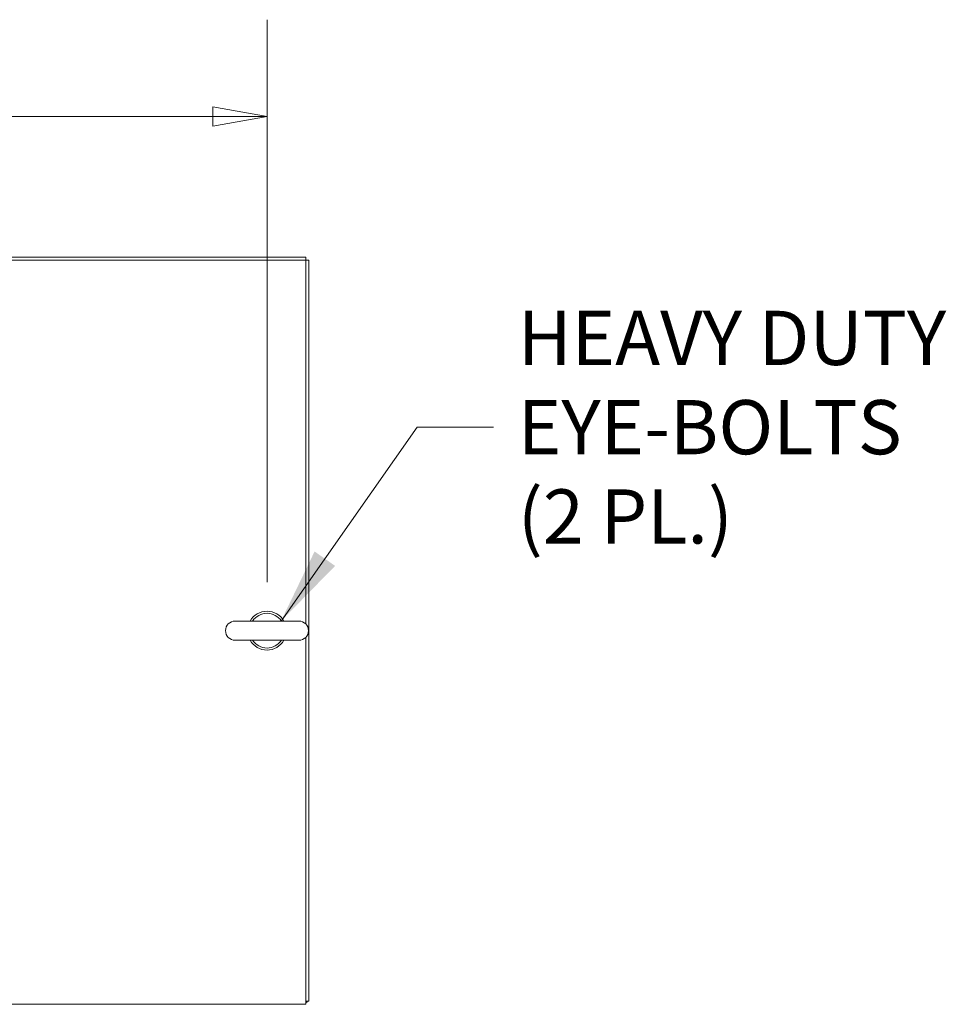
# Model space of a CAD drawing. Units: inches. Extents: x 17 to 410, y 8 to 257.
# Drawn here: x 185 to 214, y 225 to 257 of the extents above; entities that cross this region are included whole.
import ezdxf

# ---------------------------------------------------------------- set-up
doc = ezdxf.new("R2010")
doc.units = ezdxf.units.IN
doc.header["$LTSCALE"] = 25
doc.header["$MEASUREMENT"] = 0
doc.layers.get('0').update_dxf_attribs({"lineweight": 0})
for name, color, linetype, lineweight in [('Dimension (ANSI)', 7, 'Continuous', 5), ('Symbol (ANSI)', 7, 'Continuous', 5), ('Visible (ANSI)', 7, 'Continuous', 5)]:
    doc.layers.add(name, color=color, linetype=linetype, lineweight=lineweight)
doc.styles.add('ROMANS', font='tahoma.ttf')
doc.dimstyles.new('Default (ANSI)', dxfattribs={"dimscale": 25, "dimtxt": 0.07, "dimasz": 0.07, "dimexe": 0.125, "dimexo": 0.0625, "dimgap": 0.031496, "dimtad": 0, "dimtih": 1, "dimtoh": 1, "dimrnd": 1e-08, "dimzin": 0, "dimdsep": 46, "dimtxsty": 'ROMANS', "dimblk": 'Filled-1', "dimcen": 0.09, "dimdle": 0.393701, "dimclrd": 256, "dimclre": 256, "dimclrt": 256, "dimadec": 0, "dimazin": 0, "dimtfac": 0.928571, "dimtofl": 0, "dimtmove": 0, "dimatfit": 3, "dimfxl": 1, "dimtolj": 1, "dimtzin": 0, "dimlwd": -1, "dimlwe": -1, "dimarcsym": 0})
doc.dimstyles.new('Default (ANSI)$7', dxfattribs={"dimscale": 25, "dimtxt": 0.07, "dimasz": 0.098425, "dimexe": 0.125, "dimexo": 0.0625, "dimgap": 0.031496, "dimtad": 0, "dimtih": 1, "dimtoh": 1, "dimrnd": 1e-08, "dimzin": 0, "dimdsep": 46, "dimtxsty": 'ROMANS', "dimblk": 'Filled-1', "dimcen": 0.09, "dimdle": 0.393701, "dimclrd": 256, "dimclre": 256, "dimclrt": 256, "dimadec": 0, "dimazin": 0, "dimtfac": 0.928571, "dimtofl": 0, "dimtmove": 0, "dimatfit": 3, "dimfxl": 1, "dimtolj": 1, "dimtzin": 0, "dimlwd": -1, "dimlwe": -1, "dimarcsym": 0})

# ---------------------------------------------------------------- blocks, each defined once
blk = doc.blocks.new('Filled-1')
at = {"color": 0}
for p, q in [((0, 0), (-1, 0.179)), ((-1, 0.179), (-1, -0.179)), ((-1, 0), (0, 0)), ((-1, -0.179), (0, 0))]:
    blk.add_line(p, q, dxfattribs=at)
at = {"color": 0, "flags": 128}
blk.add_lwpolyline([(-1, -0.179), (0, 0), (-1, 0.179), (-1, -0.179)], dxfattribs=at)
at = {"color": 0}
blk.add_solid([(-1, -0.179), (0, 0), (-1, 0.179), (-1, -0.179)], dxfattribs=at)
blk = doc.blocks.new('*D9')
at = {"layer": 'Defpoints', "color": 0, "transparency": 16777216}
for p in [(192.507, 254.076), (159.086, 237.477), (192.507, 237.477)]:
    blk.add_point(p, dxfattribs=at)
at = {"layer": 'Dimension (ANSI)', "transparency": 16777216}
for p, q in [((159.086, 239.039), (159.086, 257.201)), ((192.507, 239.039), (192.507, 257.201)), ((160.836, 254.076), (171.222, 254.076)), ((190.757, 254.076), (180.371, 254.076))]:
    blk.add_line(p, q, dxfattribs=at)
at = {"layer": 'Dimension (ANSI)', "transparency": 16777216, "xscale": 1.75000000745058, "yscale": 1.75000000745058, "zscale": 1.75000000745058, "rotation": 180}
blk.add_blockref('Filled-1', (159.086, 254.076), dxfattribs=at)
at = {"layer": 'Dimension (ANSI)', "transparency": 16777216, "xscale": 1.75000000745058, "yscale": 1.75000000745058, "zscale": 1.75000000745058}
blk.add_blockref('Filled-1', (192.507, 254.076), dxfattribs=at)
at = {"layer": 'Dimension (ANSI)', "transparency": 16777216, "insert": (175.796, 254.076), "char_height": 1.75, "attachment_point": 5, "style": 'ROMANS'}
blk.add_mtext('\\A1;(33.42)', dxfattribs=at)

msp = doc.modelspace()

# ---------------------------------------------------------------- linework, layer by layer
at = {"layer": 'Visible (ANSI)'}
for p, q in [((157.976, 249.539), (193.757, 249.539)), ((193.757, 249.539), (193.757, 249.437)), ((157.836, 249.437), (193.757, 249.437)), ((193.757, 249.437), (193.757, 237.695)), ((193.859, 249.437), (193.757, 249.437)), ((193.859, 249.437), (193.859, 225.516)), ((193.537, 237.787), (191.477, 237.787)), ((191.477, 237.167), (193.537, 237.167)), ((193.757, 237.258), (193.757, 225.61)), ((193.757, 225.414), (157.836, 225.414)), ((193.757, 225.414), (193.757, 225.61)), ((193.859, 225.516), (193.757, 225.516))]:
    msp.add_line(p, q, dxfattribs=at)
for centre, radius, start, end in [((192.507, 237.477), 0.625, 29.7357, 150.2643), ((191.477, 237.477), 0.31, 90, 270), ((192.507, 237.477), 0.56, 33.6124, 146.3876), ((193.537, 237.477), 0.31, 270, 90), ((192.507, 237.477), 0.625, 209.7357, 330.2643), ((192.507, 237.477), 0.56, 213.6124, 326.3876), ((193.616, 225.657), 0.243, 305.4223, 324.5777)]:
    msp.add_arc(centre, radius, start, end, dxfattribs=at)

# ---------------------------------------------------------------- texts
at = {"layer": 'Symbol (ANSI)', "insert": (200.606, 244.046), "char_height": 1.75, "width": 14.02553, "attachment_point": 4, "line_spacing_factor": 0.987884, "style": 'ROMANS'}
msp.add_mtext('\\fTahoma|b0|i0;HEAVY DUTY\\P\\fTahoma|b0|i0;EYE-BOLTS\\P\\fTahoma|b0|i0;(2 PL.)', dxfattribs=at)

# ---------------------------------------------------------------- dimensions: what is measured, and where the dimension line sits
at = {"layer": 'Dimension (ANSI)'}
dim = msp.add_linear_dim(base=(192.507, 254.076), p1=(159.086, 237.477), p2=(192.507, 237.477), angle=180, text='(<>)', dimstyle='Default (ANSI)', override={"dimgap": 0.031496, "dimtih": 0, "dimtoh": 0, "dimdec": 2, "dimtol": 0, "dimlim": 0, "dimtp": 0, "dimtm": 0, "dimtdec": 2, "dimatfit": 1}, dxfattribs=at)
dim.commit()
dim.dimension.update_dxf_attribs({"geometry": '*D9', "text_midpoint": (175.796, 254.076), "dimtype": 160})

# ---------------------------------------------------------------- leaders
at = {"layer": 'Symbol (ANSI)', "annotation_type": 0, "has_hookline": 1, "hookline_direction": 0, "text_width": 13.835}
msp.add_leader([(192.96, 237.787), (197.358, 244.046), (199.819, 244.046)], dimstyle='Default (ANSI)$7', override={"dimtad": 0}, dxfattribs=at)

doc.saveas('drawing.dxf')
